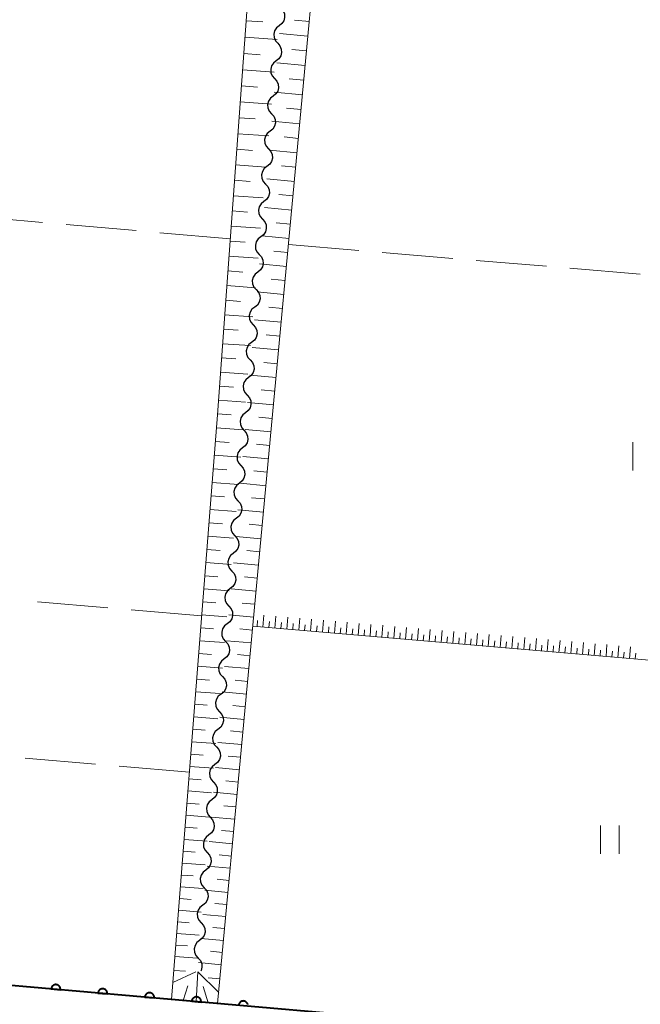
# Model space of a CAD drawing. Units: metres. Extents: x -76000 to -73996, y 39000 to 40500.
# Drawn here: x -74147 to -74081, y 39094 to 39198 of the extents above; entities that cross this region are included whole.
import ezdxf

# ---------------------------------------------------------------- set-up
doc = ezdxf.new("R2010")
doc.units = ezdxf.units.M
for name, color, linetype, lineweight in [('210100_道路縁(街区線)', 7, 'Continuous', 30), ('510200_細流', 7, 'Continuous', 30), ('610111_人工斜面(上)', 7, 'Continuous', 30), ('610199_人工斜面(ヒゲ)', 7, 'Continuous', 30), ('611100_コンクリート被覆(直落)', 7, 'Continuous', 30), ('630200_耕地界', 7, 'Continuous', 30), ('631100_田', 7, 'Continuous', 13)]:
    doc.layers.add(name, color=color, linetype=linetype, lineweight=lineweight)

msp = doc.modelspace()

# ---------------------------------------------------------------- linework, layer by layer
at = {"layer": '210100_道路縁(街区線)', "linetype": 'Continuous', "lineweight": 30, "flags": 128}
msp.add_lwpolyline([(-74201.14, 39100.32), (-74045.76, 39086.76)], dxfattribs=at)
at = {"layer": '510200_細流', "linetype": 'Continuous', "lineweight": 30, "flags": 128}
for points in [[(-74118.989, 39199.428), (-74118.744, 39199.155), (-74118.601, 39198.817), (-74118.573, 39198.451), (-74118.664, 39198.095), (-74118.863, 39197.787), (-74119.152, 39197.561)], [(-74119.152, 39197.561), (-74119.441, 39197.334), (-74119.64, 39197.026), (-74119.731, 39196.67), (-74119.703, 39196.304), (-74119.56, 39195.966), (-74119.315, 39195.693)], [(-74119.315, 39195.693), (-74119.069, 39195.419), (-74118.926, 39195.082), (-74118.898, 39194.715), (-74118.989, 39194.359), (-74119.189, 39194.051), (-74119.477, 39193.825)], [(-74119.477, 39193.825), (-74119.766, 39193.598), (-74119.965, 39193.29), (-74120.057, 39192.935), (-74120.028, 39192.568), (-74119.885, 39192.23), (-74119.64, 39191.957)], [(-74119.64, 39191.957), (-74119.395, 39191.683), (-74119.251, 39191.346), (-74119.223, 39190.979), (-74119.314, 39190.623), (-74119.514, 39190.316), (-74119.803, 39190.089)], [(-74119.803, 39190.089), (-74120.091, 39189.862), (-74120.291, 39189.554), (-74120.382, 39189.199), (-74120.354, 39188.832), (-74120.21, 39188.494), (-74119.965, 39188.221)], [(-74119.965, 39188.221), (-74119.72, 39187.948), (-74119.577, 39187.61), (-74119.548, 39187.243), (-74119.64, 39186.888), (-74119.839, 39186.58), (-74120.128, 39186.353)], [(-74120.128, 39186.353), (-74120.417, 39186.126), (-74120.616, 39185.818), (-74120.707, 39185.463), (-74120.679, 39185.096), (-74120.536, 39184.758), (-74120.29, 39184.485)], [(-74120.29, 39184.485), (-74120.045, 39184.212), (-74119.902, 39183.874), (-74119.874, 39183.507), (-74119.965, 39183.152), (-74120.164, 39182.844), (-74120.453, 39182.617)], [(-74120.453, 39182.617), (-74120.742, 39182.39), (-74120.941, 39182.082), (-74121.032, 39181.727), (-74121.004, 39181.36), (-74120.861, 39181.022), (-74120.616, 39180.749)], [(-74120.616, 39180.749), (-74120.37, 39180.476), (-74120.227, 39180.138), (-74120.199, 39179.771), (-74120.29, 39179.416), (-74120.489, 39179.108), (-74120.778, 39178.881)], [(-74120.778, 39178.881), (-74121.067, 39178.654), (-74121.266, 39178.347), (-74121.358, 39177.991), (-74121.329, 39177.624), (-74121.186, 39177.287), (-74120.941, 39177.013)], [(-74120.941, 39177.013), (-74120.696, 39176.74), (-74120.552, 39176.402), (-74120.524, 39176.035), (-74120.615, 39175.68), (-74120.815, 39175.372), (-74121.103, 39175.145)], [(-74121.103, 39175.145), (-74121.392, 39174.919), (-74121.592, 39174.611), (-74121.683, 39174.255), (-74121.655, 39173.888), (-74121.511, 39173.551), (-74121.266, 39173.277)], [(-74121.266, 39173.277), (-74121.021, 39173.004), (-74120.878, 39172.666), (-74120.849, 39172.3), (-74120.94, 39171.944), (-74121.14, 39171.636), (-74121.429, 39171.409)], [(-74121.429, 39171.409), (-74121.717, 39171.183), (-74121.917, 39170.875), (-74122.008, 39170.519), (-74121.98, 39170.153), (-74121.837, 39169.815), (-74121.591, 39169.542)], [(-74121.591, 39169.542), (-74121.346, 39169.268), (-74121.203, 39168.931), (-74121.175, 39168.564), (-74121.266, 39168.208), (-74121.465, 39167.9), (-74121.754, 39167.674)], [(-74121.754, 39167.674), (-74122.043, 39167.447), (-74122.242, 39167.139), (-74122.333, 39166.783), (-74122.305, 39166.417), (-74122.162, 39166.079), (-74121.917, 39165.806)], [(-74121.917, 39165.806), (-74121.671, 39165.532), (-74121.528, 39165.195), (-74121.5, 39164.828), (-74121.591, 39164.472), (-74121.79, 39164.165), (-74122.079, 39163.938)], [(-74122.079, 39163.938), (-74122.368, 39163.711), (-74122.567, 39163.403), (-74122.659, 39163.048), (-74122.63, 39162.681), (-74122.487, 39162.343), (-74122.242, 39162.07)], [(-74122.242, 39162.07), (-74121.997, 39161.796), (-74121.853, 39161.459), (-74121.825, 39161.092), (-74121.916, 39160.737), (-74122.116, 39160.429), (-74122.404, 39160.202)], [(-74122.404, 39160.202), (-74122.693, 39159.975), (-74122.893, 39159.667), (-74122.984, 39159.312), (-74122.955, 39158.945), (-74122.812, 39158.607), (-74122.567, 39158.334)], [(-74122.567, 39158.334), (-74122.322, 39158.061), (-74122.179, 39157.723), (-74122.15, 39157.356), (-74122.241, 39157.001), (-74122.441, 39156.693), (-74122.73, 39156.466)], [(-74122.73, 39156.466), (-74123.018, 39156.239), (-74123.218, 39155.931), (-74123.309, 39155.576), (-74123.281, 39155.209), (-74123.137, 39154.871), (-74122.892, 39154.598)], [(-74122.892, 39154.598), (-74122.647, 39154.325), (-74122.504, 39153.987), (-74122.475, 39153.62), (-74122.567, 39153.265), (-74122.766, 39152.957), (-74123.055, 39152.73)], [(-74123.055, 39152.73), (-74123.344, 39152.503), (-74123.543, 39152.195), (-74123.634, 39151.84), (-74123.606, 39151.473), (-74123.463, 39151.135), (-74123.217, 39150.862)], [(-74123.217, 39150.862), (-74122.972, 39150.589), (-74122.829, 39150.251), (-74122.801, 39149.884), (-74122.892, 39149.529), (-74123.091, 39149.221), (-74123.38, 39148.994)], [(-74123.38, 39148.994), (-74123.669, 39148.767), (-74123.868, 39148.46), (-74123.959, 39148.104), (-74123.931, 39147.737), (-74123.788, 39147.4), (-74123.543, 39147.126)], [(-74123.543, 39147.126), (-74123.297, 39146.853), (-74123.154, 39146.515), (-74123.126, 39146.148), (-74123.217, 39145.793), (-74123.417, 39145.485), (-74123.705, 39145.258)], [(-74123.705, 39145.258), (-74123.994, 39145.032), (-74124.194, 39144.724), (-74124.285, 39144.368), (-74124.256, 39144.001), (-74124.113, 39143.664), (-74123.868, 39143.39)], [(-74123.868, 39143.39), (-74123.623, 39143.117), (-74123.479, 39142.779), (-74123.451, 39142.413), (-74123.542, 39142.057), (-74123.742, 39141.749), (-74124.031, 39141.522)], [(-74124.031, 39141.522), (-74124.319, 39141.296), (-74124.519, 39140.988), (-74124.61, 39140.632), (-74124.582, 39140.266), (-74124.438, 39139.928), (-74124.193, 39139.655)], [(-74124.193, 39139.655), (-74123.948, 39139.381), (-74123.805, 39139.044), (-74123.776, 39138.677), (-74123.868, 39138.321), (-74124.067, 39138.013), (-74124.356, 39137.787)], [(-74124.356, 39137.787), (-74124.645, 39137.56), (-74124.844, 39137.252), (-74124.935, 39136.897), (-74124.907, 39136.53), (-74124.764, 39136.192), (-74124.518, 39135.919)], [(-74124.518, 39135.919), (-74124.273, 39135.645), (-74124.13, 39135.308), (-74124.102, 39134.941), (-74124.193, 39134.585), (-74124.392, 39134.278), (-74124.681, 39134.051)], [(-74124.681, 39134.051), (-74124.97, 39133.824), (-74125.169, 39133.516), (-74125.26, 39133.161), (-74125.232, 39132.794), (-74125.089, 39132.456), (-74124.844, 39132.183)], [(-74124.844, 39132.183), (-74124.598, 39131.91), (-74124.455, 39131.572), (-74124.427, 39131.205), (-74124.518, 39130.85), (-74124.717, 39130.542), (-74125.006, 39130.315)], [(-74125.006, 39130.315), (-74125.295, 39130.088), (-74125.494, 39129.78), (-74125.586, 39129.425), (-74125.557, 39129.058), (-74125.414, 39128.72), (-74125.169, 39128.447)], [(-74125.169, 39128.447), (-74124.924, 39128.174), (-74124.78, 39127.836), (-74124.752, 39127.469), (-74124.843, 39127.114), (-74125.043, 39126.806), (-74125.331, 39126.579)], [(-74125.331, 39126.579), (-74125.62, 39126.352), (-74125.82, 39126.044), (-74125.911, 39125.689), (-74125.883, 39125.322), (-74125.739, 39124.984), (-74125.494, 39124.711)], [(-74125.494, 39124.711), (-74125.249, 39124.438), (-74125.106, 39124.1), (-74125.077, 39123.733), (-74125.169, 39123.378), (-74125.368, 39123.07), (-74125.657, 39122.843)], [(-74125.657, 39122.843), (-74125.945, 39122.616), (-74126.145, 39122.308), (-74126.236, 39121.953), (-74126.208, 39121.586), (-74126.065, 39121.249), (-74125.819, 39120.975)], [(-74125.819, 39120.975), (-74125.574, 39120.702), (-74125.431, 39120.364), (-74125.403, 39119.997), (-74125.494, 39119.642), (-74125.693, 39119.334), (-74125.982, 39119.107)], [(-74125.982, 39119.107), (-74126.271, 39118.88), (-74126.47, 39118.573), (-74126.561, 39118.217), (-74126.533, 39117.85), (-74126.39, 39117.513), (-74126.145, 39117.239)], [(-74126.145, 39117.239), (-74125.899, 39116.966), (-74125.756, 39116.628), (-74125.728, 39116.262), (-74125.819, 39115.906), (-74126.018, 39115.598), (-74126.307, 39115.371)], [(-74126.307, 39115.371), (-74126.596, 39115.145), (-74126.795, 39114.837), (-74126.887, 39114.481), (-74126.858, 39114.114), (-74126.715, 39113.777), (-74126.47, 39113.503)], [(-74126.47, 39113.503), (-74126.225, 39113.23), (-74126.081, 39112.892), (-74126.053, 39112.526), (-74126.144, 39112.17), (-74126.344, 39111.862), (-74126.632, 39111.636)], [(-74126.632, 39111.636), (-74126.921, 39111.409), (-74127.121, 39111.101), (-74127.212, 39110.745), (-74127.184, 39110.379), (-74127.04, 39110.041), (-74126.795, 39109.768)], [(-74126.795, 39109.768), (-74126.55, 39109.494), (-74126.407, 39109.157), (-74126.378, 39108.79), (-74126.469, 39108.434), (-74126.669, 39108.126), (-74126.958, 39107.9)], [(-74126.958, 39107.9), (-74127.246, 39107.673), (-74127.446, 39107.365), (-74127.537, 39107.01), (-74127.509, 39106.643), (-74127.365, 39106.305), (-74127.12, 39106.032)], [(-74127.12, 39106.032), (-74126.875, 39105.758), (-74126.732, 39105.421), (-74126.704, 39105.054), (-74126.795, 39104.698), (-74126.994, 39104.391), (-74127.283, 39104.164)], [(-74127.283, 39104.164), (-74127.572, 39103.937), (-74127.771, 39103.629), (-74127.862, 39103.274), (-74127.834, 39102.907), (-74127.691, 39102.569), (-74127.445, 39102.296)], [(-74127.445, 39102.296), (-74127.2, 39102.023), (-74127.057, 39101.685), (-74127.029, 39101.318), (-74127.12, 39100.963), (-74127.319, 39100.655), (-74127.608, 39100.428)], [(-74127.608, 39100.428), (-74127.897, 39100.201), (-74128.096, 39099.893), (-74128.187, 39099.538), (-74128.159, 39099.171), (-74128.016, 39098.833), (-74127.771, 39098.56)], [(-74127.771, 39098.56), (-74127.526, 39098.287), (-74127.382, 39097.949), (-74127.354, 39097.582), (-74127.445, 39097.227), (-74127.491, 39097.155)]]:
    msp.add_lwpolyline(points, dxfattribs=at)
at = {"layer": '610111_人工斜面(上)', "linetype": 'Continuous', "lineweight": 13, "flags": 128}
for points in [[(-74130.58, 39094.16), (-74125.72, 39156.24), (-74121.49, 39214.14), (-74191.9, 39220.14)], [(-74114.51, 39213.54), (-74125.69, 39093.73), (-74130.58, 39094.16)], [(-74043.04, 39127.05), (-74121.95, 39133.8)]]:
    msp.add_lwpolyline(points, dxfattribs=at)
at = {"layer": '610199_人工斜面(ヒゲ)', "linetype": 'Continuous', "lineweight": 13, "flags": 128}
for points in [[(-74122.66, 39198.09), (-74120.9, 39197.96)], [(-74115.95, 39198.02), (-74117.52, 39198.17)], [(-74122.79, 39196.34), (-74119.38, 39196.09)], [(-74116.1, 39196.45), (-74119.12, 39196.73)], [(-74122.92, 39194.61), (-74121.18, 39194.48)], [(-74116.25, 39194.89), (-74117.8, 39195.03)], [(-74116.39, 39193.33), (-74119.4, 39193.61)], [(-74123.04, 39192.88), (-74119.68, 39192.64)], [(-74123.17, 39191.18), (-74121.45, 39191.05)], [(-74116.54, 39191.77), (-74118.09, 39191.92)], [(-74116.68, 39190.22), (-74119.67, 39190.5)], [(-74123.29, 39189.47), (-74119.98, 39189.23)], [(-74123.42, 39187.79), (-74121.72, 39187.66)], [(-74116.83, 39188.68), (-74118.36, 39188.82)], [(-74116.97, 39187.14), (-74119.94, 39187.41)], [(-74123.54, 39186.1), (-74120.27, 39185.87)], [(-74117.11, 39185.6), (-74118.64, 39185.75)], [(-74123.66, 39184.45), (-74121.99, 39184.32)], [(-74117.26, 39184.07), (-74120.2, 39184.34)], [(-74123.78, 39182.79), (-74120.56, 39182.55)], [(-74117.4, 39182.55), (-74118.92, 39182.69)], [(-74123.9, 39181.15), (-74122.25, 39181.03)], [(-74117.54, 39181.02), (-74120.47, 39181.3)], [(-74124.02, 39179.51), (-74120.84, 39179.28)], [(-74117.68, 39179.51), (-74119.19, 39179.65)], [(-74124.14, 39177.9), (-74122.51, 39177.78)], [(-74117.82, 39177.99), (-74120.73, 39178.26)], [(-74124.26, 39176.28), (-74121.13, 39176.06)], [(-74117.96, 39176.49), (-74119.46, 39176.63)], [(-74118.1, 39174.98), (-74120.99, 39175.25)], [(-74124.37, 39174.69), (-74122.77, 39174.57)], [(-74118.24, 39173.49), (-74119.74, 39173.63)], [(-74124.49, 39173.1), (-74121.4, 39172.87)], [(-74118.38, 39171.99), (-74121.25, 39172.26)], [(-74124.61, 39171.53), (-74123.02, 39171.41)], [(-74118.52, 39170.51), (-74120, 39170.65)], [(-74124.72, 39169.96), (-74121.68, 39169.74)], [(-74118.66, 39169.02), (-74121.51, 39169.29)], [(-74124.83, 39168.41), (-74123.27, 39168.29)], [(-74118.8, 39167.54), (-74120.27, 39167.68)], [(-74124.95, 39166.86), (-74121.95, 39166.64)], [(-74118.94, 39166.07), (-74121.77, 39166.33)], [(-74125.06, 39165.33), (-74123.52, 39165.22)], [(-74125.17, 39163.8), (-74122.21, 39163.59)], [(-74119.07, 39164.6), (-74120.54, 39164.74)], [(-74119.21, 39163.13), (-74122.03, 39163.39)], [(-74125.28, 39162.29), (-74123.76, 39162.18)], [(-74119.35, 39161.67), (-74120.8, 39161.81)], [(-74125.39, 39160.78), (-74122.47, 39160.57)], [(-74119.48, 39160.21), (-74122.28, 39160.47)], [(-74125.5, 39159.3), (-74124, 39159.19)], [(-74119.62, 39158.76), (-74121.06, 39158.9)], [(-74125.61, 39157.81), (-74122.73, 39157.6)], [(-74119.75, 39157.31), (-74122.53, 39157.57)], [(-74125.72, 39156.34), (-74124.24, 39156.23)], [(-74119.89, 39155.87), (-74121.32, 39156.01)], [(-74125.83, 39154.87), (-74122.99, 39154.65)], [(-74120.02, 39154.43), (-74122.78, 39154.69)], [(-74125.95, 39153.41), (-74124.48, 39153.3)], [(-74120.16, 39153), (-74121.58, 39153.13)], [(-74126.06, 39151.96), (-74123.24, 39151.74)], [(-74120.29, 39151.57), (-74123.03, 39151.82)], [(-74126.17, 39150.51), (-74124.72, 39150.4)], [(-74120.42, 39150.15), (-74121.84, 39150.28)], [(-74126.29, 39149.07), (-74123.49, 39148.85)], [(-74120.55, 39148.72), (-74123.28, 39148.98)], [(-74126.4, 39147.64), (-74124.96, 39147.52)], [(-74120.69, 39147.31), (-74122.1, 39147.44)], [(-74126.51, 39146.2), (-74123.74, 39145.99)], [(-74120.82, 39145.9), (-74123.53, 39146.15)], [(-74126.62, 39144.78), (-74125.19, 39144.67)], [(-74120.95, 39144.49), (-74122.35, 39144.62)], [(-74126.73, 39143.36), (-74123.99, 39143.15)], [(-74121.08, 39143.09), (-74123.77, 39143.34)], [(-74126.84, 39141.96), (-74125.43, 39141.85)], [(-74121.21, 39141.69), (-74122.6, 39141.82)], [(-74126.95, 39140.55), (-74124.24, 39140.34)], [(-74121.34, 39140.29), (-74124.02, 39140.54)], [(-74127.06, 39139.16), (-74125.66, 39139.05)], [(-74121.47, 39138.9), (-74122.85, 39139.03)], [(-74127.17, 39137.76), (-74124.48, 39137.55)], [(-74121.6, 39137.52), (-74124.26, 39137.76)], [(-74127.28, 39136.38), (-74125.89, 39136.27)], [(-74121.73, 39136.14), (-74123.1, 39136.26)], [(-74127.39, 39135), (-74124.72, 39134.79)], [(-74121.86, 39134.76), (-74124.5, 39135)], [(-74120.88, 39133.71), (-74120.77, 39134.97)], [(-74119.61, 39133.6), (-74119.5, 39134.86)], [(-74118.35, 39133.49), (-74118.24, 39134.76)], [(-74117.08, 39133.38), (-74116.97, 39134.65)], [(-74115.81, 39133.27), (-74115.71, 39134.54)], [(-74127.49, 39133.62), (-74126.12, 39133.52)], [(-74121.99, 39133.39), (-74123.35, 39133.51)], [(-74121.51, 39133.76), (-74121.46, 39134.39)], [(-74120.24, 39133.65), (-74120.19, 39134.29)], [(-74118.98, 39133.54), (-74118.92, 39134.18)], [(-74117.71, 39133.44), (-74117.66, 39134.07)], [(-74116.45, 39133.33), (-74116.39, 39133.96)], [(-74115.18, 39133.22), (-74115.13, 39133.85)], [(-74114.55, 39133.16), (-74114.44, 39134.43)], [(-74113.92, 39133.11), (-74113.87, 39133.74)], [(-74113.29, 39133.06), (-74113.18, 39134.32)], [(-74112.66, 39133), (-74112.6, 39133.63)], [(-74112.03, 39132.95), (-74111.92, 39134.21)], [(-74111.4, 39132.9), (-74111.34, 39133.53)], [(-74110.76, 39132.84), (-74110.66, 39134.1)], [(-74110.13, 39132.79), (-74110.08, 39133.42)], [(-74109.5, 39132.73), (-74109.4, 39133.99)], [(-74108.24, 39132.63), (-74108.14, 39133.89)], [(-74106.98, 39132.52), (-74106.88, 39133.78)], [(-74105.73, 39132.41), (-74105.62, 39133.67)], [(-74104.47, 39132.3), (-74104.36, 39133.56)], [(-74103.21, 39132.2), (-74103.1, 39133.45)], [(-74108.87, 39132.68), (-74108.82, 39133.31)], [(-74107.61, 39132.57), (-74107.56, 39133.2)], [(-74106.35, 39132.46), (-74106.3, 39133.09)], [(-74105.1, 39132.36), (-74105.04, 39132.99)], [(-74103.84, 39132.25), (-74103.79, 39132.88)], [(-74102.58, 39132.14), (-74102.53, 39132.77)], [(-74101.95, 39132.09), (-74101.85, 39133.34)], [(-74101.33, 39132.03), (-74101.27, 39132.66)], [(-74100.7, 39131.98), (-74100.59, 39133.24)], [(-74100.07, 39131.93), (-74100.02, 39132.56)], [(-74099.44, 39131.87), (-74099.34, 39133.13)], [(-74098.82, 39131.82), (-74098.76, 39132.45)], [(-74098.19, 39131.77), (-74098.08, 39133.02)], [(-74096.94, 39131.66), (-74096.83, 39132.91)], [(-74095.68, 39131.55), (-74095.58, 39132.81)], [(-74094.43, 39131.44), (-74094.32, 39132.7)], [(-74093.18, 39131.34), (-74093.07, 39132.59)], [(-74091.93, 39131.23), (-74091.82, 39132.48)], [(-74090.68, 39131.12), (-74090.57, 39132.37)], [(-74127.6, 39132.25), (-74124.96, 39132.05)], [(-74122.11, 39132.02), (-74124.74, 39132.26)], [(-74097.56, 39131.71), (-74097.51, 39132.34)], [(-74096.31, 39131.61), (-74096.26, 39132.23)], [(-74095.06, 39131.5), (-74095, 39132.13)], [(-74093.8, 39131.39), (-74093.75, 39132.02)], [(-74092.55, 39131.28), (-74092.5, 39131.91)], [(-74091.3, 39131.18), (-74091.25, 39131.8)], [(-74090.05, 39131.07), (-74090, 39131.7)], [(-74089.43, 39131.02), (-74089.32, 39132.27)], [(-74088.8, 39130.96), (-74088.75, 39131.59)], [(-74088.18, 39130.91), (-74088.07, 39132.16)], [(-74087.55, 39130.86), (-74087.5, 39131.48)], [(-74086.93, 39130.8), (-74086.82, 39132.05)], [(-74086.31, 39130.75), (-74086.25, 39131.37)], [(-74085.68, 39130.7), (-74085.58, 39131.94)], [(-74084.43, 39130.59), (-74084.33, 39131.84)], [(-74083.19, 39130.48), (-74083.08, 39131.73)], [(-74081.94, 39130.38), (-74081.84, 39131.62)], [(-74127.71, 39130.9), (-74126.34, 39130.79)], [(-74122.24, 39130.65), (-74123.6, 39130.78)], [(-74085.06, 39130.64), (-74085.01, 39131.27)], [(-74083.81, 39130.54), (-74083.76, 39131.16)], [(-74082.56, 39130.43), (-74082.51, 39131.05)], [(-74081.32, 39130.32), (-74081.27, 39130.95)], [(-74127.81, 39129.54), (-74125.19, 39129.33)], [(-74122.37, 39129.29), (-74124.98, 39129.53)], [(-74127.92, 39128.19), (-74126.57, 39128.08)], [(-74122.49, 39127.94), (-74123.84, 39128.06)], [(-74128.02, 39126.84), (-74125.43, 39126.64)], [(-74122.62, 39126.58), (-74125.21, 39126.82)], [(-74128.13, 39125.51), (-74126.79, 39125.4)], [(-74122.75, 39125.24), (-74124.09, 39125.36)], [(-74128.23, 39124.17), (-74125.66, 39123.97)], [(-74122.87, 39123.89), (-74125.45, 39124.13)], [(-74128.34, 39122.85), (-74127.01, 39122.74)], [(-74123, 39122.56), (-74124.33, 39122.68)], [(-74128.44, 39121.52), (-74125.89, 39121.33)], [(-74123.12, 39121.22), (-74125.68, 39121.46)], [(-74128.54, 39120.21), (-74127.22, 39120.11)], [(-74123.25, 39119.89), (-74124.57, 39120.01)], [(-74128.64, 39118.9), (-74126.12, 39118.71)], [(-74123.37, 39118.56), (-74125.91, 39118.8)], [(-74128.75, 39117.6), (-74127.44, 39117.5)], [(-74123.49, 39117.24), (-74124.81, 39117.36)], [(-74128.85, 39116.3), (-74126.35, 39116.1)], [(-74123.62, 39115.92), (-74126.14, 39116.16)], [(-74128.95, 39115.01), (-74127.65, 39114.91)], [(-74123.74, 39114.61), (-74125.05, 39114.73)], [(-74129.05, 39113.72), (-74126.57, 39113.53)], [(-74123.86, 39113.3), (-74126.37, 39113.53)], [(-74129.15, 39112.44), (-74127.87, 39112.34)], [(-74123.98, 39111.99), (-74125.28, 39112.11)], [(-74129.25, 39111.16), (-74126.79, 39110.97)], [(-74124.1, 39110.69), (-74126.6, 39110.92)], [(-74129.35, 39109.9), (-74128.08, 39109.8)], [(-74124.22, 39109.39), (-74125.52, 39109.52)], [(-74129.45, 39108.63), (-74127.01, 39108.44)], [(-74124.35, 39108.1), (-74126.82, 39108.33)], [(-74129.55, 39107.37), (-74128.28, 39107.28)], [(-74124.47, 39106.81), (-74125.75, 39106.93)], [(-74129.64, 39106.12), (-74127.23, 39105.93)], [(-74124.59, 39105.52), (-74127.05, 39105.75)], [(-74129.74, 39104.87), (-74128.49, 39104.77)], [(-74124.71, 39104.25), (-74125.98, 39104.36)], [(-74129.84, 39103.63), (-74127.45, 39103.44)], [(-74124.82, 39102.97), (-74127.27, 39103.19)], [(-74129.94, 39102.39), (-74128.7, 39102.3)], [(-74130.03, 39101.16), (-74127.66, 39100.98)], [(-74124.94, 39101.69), (-74126.21, 39101.81)], [(-74125.06, 39100.42), (-74127.49, 39100.65)], [(-74130.13, 39099.94), (-74128.9, 39099.84)], [(-74125.18, 39099.16), (-74126.44, 39099.28)], [(-74130.22, 39098.71), (-74127.88, 39098.53)], [(-74125.3, 39097.84), (-74127.71, 39098.07)], [(-74130.44, 39095.95), (-74128, 39097.11)], [(-74130.34, 39097.24), (-74129.11, 39097.15)], [(-74127.96, 39093.93), (-74127.8, 39097.09)], [(-74125.58, 39094.91), (-74127.8, 39097.09)], [(-74125.44, 39096.35), (-74126.7, 39096.47)], [(-74129.34, 39094.05), (-74128.85, 39095.6)], [(-74127.22, 39095.54), (-74126.7, 39093.82)]]:
    msp.add_lwpolyline(points, dxfattribs=at)
at = {"layer": '611100_コンクリート被覆(直落)', "linetype": 'Continuous', "lineweight": 40}
msp.add_line((-74045.76, 39086.76), (-74201.14, 39100.32), dxfattribs=at)
at = {"layer": '611100_コンクリート被覆(直落)', "linetype": 'Continuous', "lineweight": 40, "flags": 128}
for points in [[(-74143.389, 39095.28), (-74142.393, 39095.193), (-74142.391, 39095.237), (-74142.393, 39095.28), (-74142.398, 39095.323), (-74142.408, 39095.366), (-74142.421, 39095.407), (-74142.438, 39095.448), (-74142.457, 39095.487), (-74142.481, 39095.523), (-74142.507, 39095.558), (-74142.538, 39095.59), (-74142.569, 39095.62), (-74142.604, 39095.646), (-74142.641, 39095.67), (-74142.68, 39095.69), (-74142.72, 39095.707), (-74142.761, 39095.719), (-74142.804, 39095.729), (-74142.847, 39095.735), (-74142.891, 39095.737), (-74142.935, 39095.734), (-74142.977, 39095.729), (-74143.02, 39095.72), (-74143.062, 39095.706), (-74143.102, 39095.69), (-74143.141, 39095.67), (-74143.177, 39095.646), (-74143.213, 39095.62), (-74143.244, 39095.59), (-74143.274, 39095.558), (-74143.3, 39095.523), (-74143.324, 39095.486), (-74143.344, 39095.448), (-74143.361, 39095.407), (-74143.373, 39095.366), (-74143.383, 39095.324)], [(-74138.408, 39094.845), (-74137.412, 39094.758), (-74137.41, 39094.802), (-74137.412, 39094.846), (-74137.417, 39094.888), (-74137.427, 39094.931), (-74137.44, 39094.973), (-74137.457, 39095.013), (-74137.476, 39095.052), (-74137.5, 39095.088), (-74137.526, 39095.124), (-74137.557, 39095.156), (-74137.588, 39095.185), (-74137.623, 39095.212), (-74137.66, 39095.235), (-74137.699, 39095.255), (-74137.739, 39095.272), (-74137.78, 39095.284), (-74137.823, 39095.294), (-74137.866, 39095.3), (-74137.91, 39095.302), (-74137.954, 39095.3), (-74137.996, 39095.294), (-74138.039, 39095.285), (-74138.081, 39095.272), (-74138.121, 39095.255), (-74138.16, 39095.235), (-74138.196, 39095.211), (-74138.232, 39095.185), (-74138.263, 39095.155), (-74138.293, 39095.123), (-74138.319, 39095.089), (-74138.343, 39095.051), (-74138.363, 39095.013), (-74138.38, 39094.972), (-74138.392, 39094.931), (-74138.402, 39094.889)], [(-74133.427, 39094.411), (-74132.431, 39094.324), (-74132.429, 39094.368), (-74132.431, 39094.411), (-74132.436, 39094.454), (-74132.446, 39094.497), (-74132.459, 39094.538), (-74132.476, 39094.579), (-74132.495, 39094.617), (-74132.519, 39094.654), (-74132.545, 39094.689), (-74132.576, 39094.721), (-74132.607, 39094.751), (-74132.642, 39094.777), (-74132.679, 39094.8), (-74132.717, 39094.821), (-74132.758, 39094.837), (-74132.799, 39094.85), (-74132.842, 39094.859), (-74132.885, 39094.865), (-74132.929, 39094.867), (-74132.973, 39094.865), (-74133.015, 39094.86), (-74133.058, 39094.85), (-74133.1, 39094.837), (-74133.14, 39094.82), (-74133.179, 39094.801), (-74133.215, 39094.777), (-74133.251, 39094.751), (-74133.282, 39094.72), (-74133.312, 39094.689), (-74133.338, 39094.654), (-74133.362, 39094.617), (-74133.382, 39094.578), (-74133.399, 39094.538), (-74133.411, 39094.497), (-74133.421, 39094.454)], [(-74128.446, 39093.976), (-74127.45, 39093.889), (-74127.448, 39093.933), (-74127.45, 39093.976), (-74127.455, 39094.019), (-74127.465, 39094.062), (-74127.478, 39094.103), (-74127.495, 39094.144), (-74127.514, 39094.183), (-74127.538, 39094.219), (-74127.564, 39094.254), (-74127.595, 39094.286), (-74127.626, 39094.316), (-74127.661, 39094.342), (-74127.698, 39094.365), (-74127.736, 39094.386), (-74127.777, 39094.402), (-74127.818, 39094.415), (-74127.86, 39094.425), (-74127.904, 39094.431), (-74127.948, 39094.432), (-74127.992, 39094.43), (-74128.034, 39094.425), (-74128.077, 39094.416), (-74128.118, 39094.402), (-74128.159, 39094.386), (-74128.198, 39094.366), (-74128.234, 39094.342), (-74128.27, 39094.316), (-74128.301, 39094.286), (-74128.331, 39094.254), (-74128.357, 39094.219), (-74128.381, 39094.182), (-74128.401, 39094.144), (-74128.418, 39094.103), (-74128.43, 39094.062), (-74128.44, 39094.02)]]:
    msp.add_lwpolyline(points, close=True, dxfattribs=at)
msp.add_lwpolyline([(-74122.483, 39093.627), (-74122.497, 39093.669), (-74122.513, 39093.709), (-74122.533, 39093.748), (-74122.557, 39093.784), (-74122.583, 39093.82), (-74122.613, 39093.851), (-74122.645, 39093.881), (-74122.68, 39093.907), (-74122.717, 39093.931), (-74122.755, 39093.951), (-74122.796, 39093.968), (-74122.837, 39093.98), (-74122.879, 39093.99), (-74122.923, 39093.996), (-74122.967, 39093.998), (-74123.01, 39093.996), (-74123.053, 39093.99), (-74123.096, 39093.981), (-74123.137, 39093.967), (-74123.178, 39093.951), (-74123.217, 39093.931), (-74123.253, 39093.907), (-74123.288, 39093.881), (-74123.32, 39093.851), (-74123.35, 39093.819), (-74123.376, 39093.785), (-74123.399, 39093.747), (-74123.42, 39093.709), (-74123.437, 39093.668), (-74123.449, 39093.627)], dxfattribs=at)
at = {"layer": '630200_耕地界', "linetype": 'Continuous', "lineweight": 13}
for p, q in [((-74144.292, 39176.681), (-74151.763, 39177.341)), ((-74134.331, 39175.801), (-74141.802, 39176.461)), ((-74124.37, 39174.92), (-74131.841, 39175.58)), ((-74118.16, 39174.34), (-74110.687, 39173.705)), ((-74108.196, 39173.494), (-74100.723, 39172.859)), ((-74098.232, 39172.648), (-74090.759, 39172.013)), ((-74088.268, 39171.802), (-74080.794, 39171.167)), ((-74137.354, 39135.74), (-74144.827, 39136.378)), ((-74127.39, 39134.89), (-74134.863, 39135.528)), ((-74138.654, 39119.143), (-74146.128, 39119.774)), ((-74128.69, 39118.3), (-74136.163, 39118.932))]:
    msp.add_line(p, q, dxfattribs=at)
at = {"layer": '631100_田', "linetype": 'Continuous', "lineweight": 13}
for p, q in [((-74081.59, 39150.34), (-74081.59, 39153.34)), ((-74085.02, 39109.63), (-74085.02, 39112.63)), ((-74083.02, 39109.63), (-74083.02, 39112.63))]:
    msp.add_line(p, q, dxfattribs=at)

doc.saveas('drawing.dxf')
